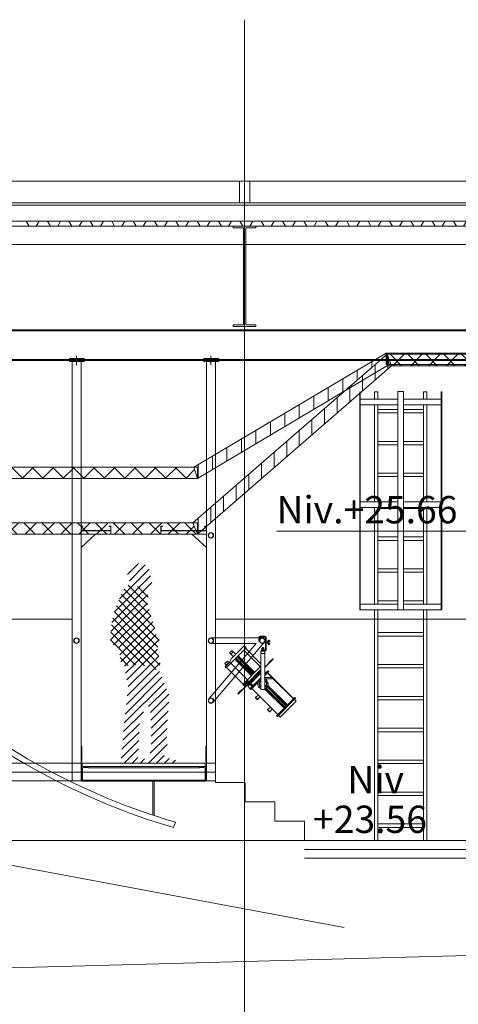
# Model space of a CAD drawing. Units: millimetres. Extents: x -28196 to 13093, y -6617 to 15069.
# Drawn here: x -14231 to -10381, y 6422 to 15069 of the extents above; entities that cross this region are included whole.
import ezdxf

# ---------------------------------------------------------------- set-up
doc = ezdxf.new("R2010")
doc.units = ezdxf.units.MM
for name, color, linetype, lineweight in [('11', 7, 'Continuous', 9), ('2', 7, 'Continuous', 9), ('Arpège Courrant Faible', 12, 'Continuous', 9), ('Arpège Courrant Fort', 5, 'Continuous', 9), ('DUCKS-ECHELLE', 4, 'Continuous', 9), ('DUCKS-PASSERELLES', 1, 'Continuous', 9), ('SCENE JARDIN_dwg', 8, 'Continuous', 9), ('TEXTES', 7, 'Continuous', 9)]:
    doc.layers.add(name, color=color, linetype=linetype, lineweight=lineweight)
doc.styles.add('Century Gothic_1', font='GOTHIC.TTF', dxfattribs={"width": 1.111111, "height": 240.00001})

# ---------------------------------------------------------------- blocks, each defined once
blk = doc.blocks.new('SCENE JARDIN_dwg_ARCGROUP5-238578-SCENE JARDIN')
at = {"layer": 'TEXTES', "color": 3, "flags": 128}
for points in [[(-14059.4, 13300.5), (-14085.4, 13255.5), (-14147.9, 13255.5), (-14173.8, 13300.5), (-14147.9, 13255.5), (-14085.4, 13255.5)], [(-13871.9, 13300.5), (-13897.9, 13255.5), (-13960.4, 13255.5), (-13986.3, 13300.5), (-13960.4, 13255.5), (-13897.9, 13255.5)], [(-13684.4, 13300.5), (-13710.4, 13255.5), (-13772.9, 13255.5), (-13798.8, 13300.5), (-13772.9, 13255.5), (-13710.4, 13255.5)], [(-13496.9, 13300.5), (-13522.9, 13255.5), (-13585.4, 13255.5), (-13611.3, 13300.5), (-13585.4, 13255.5), (-13522.9, 13255.5)], [(-13309.4, 13300.5), (-13335.4, 13255.5), (-13397.9, 13255.5), (-13423.8, 13300.5), (-13397.9, 13255.5), (-13335.4, 13255.5)], [(-13121.9, 13300.5), (-13147.9, 13255.5), (-13210.4, 13255.5), (-13236.3, 13300.5), (-13210.4, 13255.5), (-13147.9, 13255.5)], [(-12934.4, 13300.5), (-12960.4, 13255.5), (-13022.9, 13255.5), (-13048.8, 13300.5), (-13022.9, 13255.5), (-12960.4, 13255.5)], [(-12746.9, 13300.5), (-12772.9, 13255.5), (-12835.4, 13255.5), (-12861.3, 13300.5), (-12835.4, 13255.5), (-12772.9, 13255.5)], [(-12559.4, 13300.5), (-12585.4, 13255.5), (-12647.9, 13255.5), (-12673.8, 13300.5), (-12647.9, 13255.5), (-12585.4, 13255.5)], [(-12371.9, 13300.5), (-12397.9, 13255.5), (-12460.4, 13255.5), (-12486.3, 13300.5), (-12460.4, 13255.5), (-12397.9, 13255.5)], [(-12184.4, 13300.5), (-12210.4, 13255.5), (-12272.9, 13255.5), (-12298.8, 13300.5), (-12272.9, 13255.5), (-12210.4, 13255.5)], [(-11996.9, 13300.5), (-12022.9, 13255.5), (-12085.4, 13255.5), (-12111.3, 13300.5), (-12085.4, 13255.5), (-12022.9, 13255.5)], [(-11809.4, 13300.5), (-11835.4, 13255.5), (-11897.9, 13255.5), (-11923.8, 13300.5), (-11897.9, 13255.5), (-11835.4, 13255.5)], [(-11621.9, 13300.5), (-11647.9, 13255.5), (-11710.4, 13255.5), (-11736.3, 13300.5), (-11710.4, 13255.5), (-11647.9, 13255.5)], [(-11434.4, 13300.5), (-11460.4, 13255.5), (-11522.9, 13255.5), (-11548.8, 13300.5), (-11522.9, 13255.5), (-11460.4, 13255.5)], [(-11246.9, 13300.5), (-11272.9, 13255.5), (-11335.4, 13255.5), (-11361.3, 13300.5), (-11335.4, 13255.5), (-11272.9, 13255.5)], [(-11059.4, 13300.5), (-11085.4, 13255.5), (-11147.9, 13255.5), (-11173.8, 13300.5), (-11147.9, 13255.5), (-11085.4, 13255.5)], [(-10871.9, 13300.5), (-10897.9, 13255.5), (-10960.4, 13255.5), (-10986.3, 13300.5), (-10960.4, 13255.5), (-10897.9, 13255.5)], [(-10684.4, 13300.5), (-10710.4, 13255.5), (-10772.9, 13255.5), (-10798.8, 13300.5), (-10772.9, 13255.5), (-10710.4, 13255.5)], [(-10496.9, 13300.5), (-10522.9, 13255.5), (-10585.4, 13255.5), (-10611.3, 13300.5), (-10585.4, 13255.5), (-10522.9, 13255.5)], [(-10309.4, 13300.5), (-10335.4, 13255.5), (-10397.9, 13255.5), (-10423.8, 13300.5), (-10397.9, 13255.5), (-10335.4, 13255.5)]]:
    blk.add_lwpolyline(points, close=True, dxfattribs=at)
blk = doc.blocks.new('SCENE JARDIN_dwg_OMBRE10-238616-SCENE JARDIN')
at = {"layer": 'TEXTES', "color": 6}
for p, q in [((-13284.4, 10195.8), (-13187.2, 10293)), ((-13267.5, 10142), (-13128.7, 10280.7)), ((-13315.1, 10068.2), (-13079.3, 9832.4)), ((-13279.1, 10102.8), (-13108.2, 9931.9)), ((-13196.3, 10090.8), (-13104.1, 9998.5)), ((-13434.4, 9621.5), (-13109.9, 9946)), ((-13432, 9694.6), (-13108.4, 10018.2)), ((-13360.4, 9972), (-13006.6, 9618.2)), ((-13340.2, 10022.5), (-13047.2, 9729.5)), ((-13407.8, 9577.3), (-13095.8, 9889.4)), ((-13399.2, 9869.3), (-13013, 9483.2)), ((-13381.2, 9922.1), (-13017.8, 9558.7)), ((-13413.7, 9813.1), (-13000.5, 9400)), ((-13365.7, 9548.7), (-13080, 9834.5)), ((-13351.9, 9491.9), (-13063.2, 9780.5)), ((-13432.4, 9690.5), (-13136.1, 9394.2)), ((-13425.5, 9754.3), (-13034.1, 9362.9)), ((-13344.3, 9428.8), (-13046.3, 9726.7)), ((-13434.4, 9621.7), (-13213.5, 9400.9)), ((-13231.9, 9399.8), (-13006.7, 9625)), ((-13349.6, 9466.3), (-13279.1, 9395.7)), ((-13302.9, 9328.7), (-13233.1, 9398.5)), ((-13294.2, 9054.6), (-13003.1, 9345.7)), ((-13306.8, 8971.3), (-12983.5, 9294.6)), ((-13313.6, 8893.8), (-12963.9, 9243.5)), ((-13099.8, 9036.9), (-12943.8, 9192.9)), ((-13082.6, 8983.3), (-12921.9, 9144.1)), ((-13079.6, 8915.7), (-12921.3, 9074)), ((-13078.2, 8846.4), (-12927.3, 8997.2)), ((-13320, 8816.6), (-13144.9, 8991.8)), ((-13076.7, 8777.1), (-12933, 8920.8)), ((-13325.4, 8740.5), (-13179.8, 8886.1)), ((-13077.5, 8705.7), (-12938, 8845.1)), ((-13341.3, 8583.2), (-13185.4, 8739.1)), ((-13334.1, 8661.2), (-13182.6, 8812.6)), ((-13085.5, 8626.9), (-12940.5, 8771.9)), ((-13310.6, 8543.2), (-13188.2, 8665.6)), ((-13245.9, 8537.2), (-13193.6, 8589.5)), ((-13175.2, 8537.2), (-13136.2, 8576.2)), ((-13033.8, 8537.2), (-12963.5, 8607.5)), ((-12963, 8537.2), (-12919, 8581.2)), ((-12937.8, 8633.2), (-12937.6, 8633.4)), ((-12892.3, 8537.2), (-12863.2, 8566.4))]:
    blk.add_line(p, q, dxfattribs=at)
at = {"layer": 'TEXTES', "color": 6, "flags": 128}
for points in [[(-13355.8, 9982.9), (-13226.4, 10112.3), (-13094.5, 10244.3)], [(-13423.1, 9774.2), (-13144, 10053.4), (-13071.4, 10125.9)], [(-13399.4, 9868.7), (-13185.2, 10082.8), (-13082.7, 10185.3)], [(-13310.5, 9391.8), (-13310.1, 9392.3), (-13033.9, 9668.4)], [(-13289.8, 9271.1), (-13161.1, 9399.9), (-13021.6, 9539.4)], [(-13278.1, 9212.1), (-13103.6, 9386.7), (-13011.4, 9478.8)], [(-13287.4, 9132.2), (-13050.5, 9369), (-12998.3, 9421.2)], [(-13104.5, 8537.2), (-13095.6, 8546.1), (-12937, 8704.7)]]:
    blk.add_lwpolyline(points, dxfattribs=at)
blk = doc.blocks.new('SCENE JARDIN_dwg-238572-SCENE JARDIN')
at = {"layer": 'Arpège Courrant Faible'}
h = blk.add_hatch(dxfattribs=at)
h.set_pattern_fill('FP_9', color=256, style=0, pattern_type=2)
h.set_pattern_definition([(90, (-250028.86, -105700), (-111.125, 7e-15), [])])
h.paths.add_polyline_path([(-12671.3, 10550), (-10967.6, 12030), (-11005, 12130), (-12711.3, 10650), (-12702.3, 10627.6)], flags=0)
h = blk.add_hatch(dxfattribs=at)
h.set_pattern_fill('FP_3', color=256, style=0, pattern_type=2)
h.set_pattern_definition([(45, (-250028.86, -105720), (-78.57724, 78.57724), []), (135, (-250028.86, -105720), (-78.57724, -78.57724), [])])
h.paths.add_polyline_path([(-10967.6, 12030), (-4309.6, 12030), (-4309.6, 12040), (-4009.6, 12040), (-4009.6, 12030), (5985.5, 12030), (5985.5, 12130), (-11005, 12130), (-10971.4, 12040)], flags=0)
h = blk.add_hatch(dxfattribs=at)
h.set_pattern_fill('FP_1', color=256, style=0, pattern_type=2)
h.set_pattern_definition([(45, (-250028.86, -105700), (-78.57724, 78.57724), []), (135, (-250028.86, -105700), (-78.57724, -78.57724), [])])
h.paths.add_polyline_path([(-12671.3, 10550), (-12711.3, 10650), (-22138.7, 10650), (-22138.7, 10550), (-12711.3, 10550)], flags=0)
at = {"layer": 'Arpège Courrant Fort'}
h = blk.add_hatch(dxfattribs=at)
h.set_pattern_fill('FP_8', color=256, style=0, pattern_type=2)
h.set_pattern_definition([(90, (-250028.86, -105700), (-127, 8e-15), [])])
h.paths.add_polyline_path([(-12671.3, 11039.7), (-11372.3, 11811.4), (-11010.9, 12124.9), (-11015, 12140), (-12702.3, 11140), (-12671.4, 11040)], flags=0)
h = blk.add_hatch(dxfattribs=at)
h.set_pattern_fill('FP_5', color=256, style=0, pattern_type=2)
h.set_pattern_definition([(45, (-250038.86, -105710), (-112.2532, 112.2532), []), (135, (-250038.86, -105710), (-112.2532, -112.2532), [])])
h.paths.add_polyline_path([(-11010.9, 12124.9), (-11005, 12130), (4925.5, 12130), (4925.5, 12140), (-11015, 12140), (-11012.2, 12130)], flags=0)
h = blk.add_hatch(dxfattribs=at)
h.set_pattern_fill('FP_2', color=256, style=0, pattern_type=2)
h.set_pattern_definition([(45, (-250028.86, -105700), (-89.80256, 89.80256), []), (135, (-250028.86, -105700), (-89.80256, -89.80256), [])])
h.paths.add_polyline_path([(-12702.3, 11040), (-12671.4, 11040), (-12702.3, 11140), (-26937.8, 11140), (-26937.8, 11040), (-12711.3, 11040)], flags=0)
at = {"color": 3, "lineweight": 9}
for p, q in [((-12511.4, 8540), (-24250.9, 8540)), ((-12511.4, 8459.9), (-24250.9, 8459.9)), ((-12511.4, 8383.8), (-24250.9, 8383.8)), ((-4550.4, 7860), (-11732.1, 7860)), ((-4550.4, 7779.9), (-11732.1, 7779.9)), ((-4550.4, 7703.8), (-11732.1, 7703.8)), ((-25831.7, 6424.8), (-5300.4, 6989.2))]:
    blk.add_line(p, q, dxfattribs=at)
at = {"layer": '11'}
blk.add_line((-4739.2, 7860), (-24150.9, 7860), dxfattribs=at)
at = {"layer": '2', "color": 3, "flags": 128}
blk.add_lwpolyline([(-12511.4, 8540), (-12511.4, 8370.1), (-12251.6, 8370.1), (-12251.6, 8200.2), (-11991.8, 8200.2), (-11991.8, 8030.2), (-11732.1, 8030.2), (-11732.1, 7860)], dxfattribs=at)
at = {"layer": 'Arpège Courrant Faible', "flags": 128}
for points in [[(-11005, 12130), (-12711.3, 10650), (-12671.3, 10550), (-10967.6, 12030)], [(-12671.3, 10550), (-22138.7, 10550), (-22138.7, 10650), (-12671.3, 10650)]]:
    blk.add_lwpolyline(points, close=True, dxfattribs=at)
blk.add_lwpolyline([(5985.5, 12130), (-11005, 12130), (-11005, 12030), (-5064.3, 12030)], dxfattribs=at)
at = {"layer": 'Arpège Courrant Fort', "flags": 128}
for points in [[(-11015, 12140), (4925.5, 12140), (4925.5, 12040), (-11015, 12040), (-11015, 12140), (-12702.3, 11140), (-12671.3, 11039.7), (-10987.5, 12040)], [(-12671.3, 11040), (-26937.8, 11040), (-26937.8, 11140), (-12671.3, 11140)]]:
    blk.add_lwpolyline(points, close=True, dxfattribs=at)
at = {"layer": 'DUCKS-ECHELLE'}
for p, q in [((-11116.8, 10835.8), (-11116.8, 11685.8)), ((-11086.8, 11685.8), (-11086.8, 10835.8)), ((-10686.8, 10835.8), (-10686.8, 11685.8)), ((-10656.8, 11685.8), (-10656.8, 10835.8)), ((-11116.8, 9935.8), (-11116.8, 10785.8)), ((-10656.8, 10785.8), (-10656.8, 9935.8)), ((-11116.8, 7860), (-11116.8, 9885.8)), ((-11086.8, 9885.8), (-11086.8, 7860)), ((-10686.8, 7860), (-10686.8, 9885.8)), ((-10656.8, 9885.8), (-10656.8, 7860))]:
    blk.add_line(p, q, dxfattribs=at)
at = {"layer": 'DUCKS-ECHELLE', "flags": 128}
for points in [[(-11246.8, 11800), (-11241.8, 11800), (-11241.8, 9885.8), (-11246.8, 9885.8)], [(-10913.3, 11803.9), (-10863.3, 11803.9), (-10863.3, 9885.8), (-10913.3, 9885.8)], [(-10531.8, 11800), (-10526.8, 11800), (-10526.8, 9885.8), (-10531.8, 9885.8)], [(-10913.3, 11735.8), (-11241.8, 11735.8), (-11241.8, 11685.8), (-10913.3, 11685.8)], [(-10863.3, 11735.8), (-10531.8, 11735.8), (-10531.8, 11685.8), (-10863.3, 11685.8)], [(-10913.3, 10835.8), (-11241.8, 10835.8), (-11241.8, 10785.8), (-10913.3, 10785.8)], [(-10863.3, 10835.8), (-10531.8, 10835.8), (-10531.8, 10785.8), (-10863.3, 10785.8)], [(-11086.8, 9655.8), (-10686.8, 9655.8), (-10686.8, 9685.8), (-11086.8, 9685.8)], [(-11086.8, 9375.8), (-10686.8, 9375.8), (-10686.8, 9405.8), (-11086.8, 9405.8)], [(-11086.8, 9095.8), (-10686.8, 9095.8), (-10686.8, 9125.8), (-11086.8, 9125.8)], [(-11086.8, 8815.8), (-10686.8, 8815.8), (-10686.8, 8845.8), (-11086.8, 8845.8)], [(-11086.8, 8535.8), (-10686.8, 8535.8), (-10686.8, 8565.8), (-11086.8, 8565.8)], [(-11086.8, 8255.8), (-10686.8, 8255.8), (-10686.8, 8285.8), (-11086.8, 8285.8)], [(-11086.8, 7975.8), (-10686.8, 7975.8), (-10686.8, 8005.8), (-11086.8, 8005.8)]]:
    blk.add_lwpolyline(points, close=True, dxfattribs=at)
for points in [[(-11116.8, 11735.8), (-11116.8, 11800), (-11086.8, 11800), (-11086.8, 11735.8)], [(-10686.8, 11735.8), (-10686.8, 11800), (-10656.8, 11800), (-10656.8, 11735.8)], [(-10913.3, 11645.8), (-11086.8, 11645.8), (-11086.8, 11615.8), (-10913.3, 11615.8)], [(-10863.3, 11615.8), (-10686.8, 11615.8), (-10686.8, 11645.8), (-10863.3, 11645.8)], [(-10913.3, 11365.8), (-11086.8, 11365.8), (-11086.8, 11335.8), (-10913.3, 11335.8)], [(-10863.3, 11335.8), (-10686.8, 11335.8), (-10686.8, 11365.8), (-10863.3, 11365.8)], [(-10913.3, 11085.8), (-11086.8, 11085.8), (-11086.8, 11055.8), (-10913.3, 11055.8)], [(-10863.3, 11055.8), (-10686.8, 11055.8), (-10686.8, 11085.8), (-10863.3, 11085.8)], [(-11086.8, 9935.8), (-11086.8, 10785.8), (-11086.8, 10775.8), (-10913.3, 10775.8)], [(-10863.3, 10775.8), (-10686.8, 10775.8), (-10686.8, 10785.8), (-10686.8, 9935.8)], [(-10913.3, 10525.8), (-11086.8, 10525.8), (-11086.8, 10495.8), (-10913.3, 10495.8)], [(-10863.3, 10495.8), (-10686.8, 10495.8), (-10686.8, 10525.8), (-10863.3, 10525.8)], [(-10913.3, 10245.8), (-11086.8, 10245.8), (-11086.8, 10215.8), (-10913.3, 10215.8)], [(-10863.3, 10215.8), (-10686.8, 10215.8), (-10686.8, 10245.8), (-10863.3, 10245.8)], [(-10913.3, 9965.8), (-11086.8, 9965.8), (-11086.8, 9935.8), (-10913.3, 9935.8), (-11241.8, 9935.8), (-11241.8, 9885.8), (-10913.3, 9885.8), (-10913.3, 9935.8)], [(-10863.3, 9935.8), (-10863.3, 9885.8), (-10531.8, 9885.8), (-10531.8, 9935.8), (-10863.3, 9935.8), (-10686.8, 9935.8), (-10686.8, 9965.8), (-10863.3, 9965.8)]]:
    blk.add_lwpolyline(points, dxfattribs=at)
at = {"layer": 'DUCKS-PASSERELLES'}
for p, q in [((-13732.9, 12117), (-13732.9, 12035)), ((-12553.2, 12117), (-12553.2, 12035)), ((-12512.2, 9640.3), (-12512.2, 12068.2)), ((-13691.9, 10583.6), (-13691.9, 10616.8)), ((-13564.9, 10550.4), (-13691.9, 10433.2)), ((-13689.9, 10583.6), (-13689.9, 10616.8)), ((-13434, 10581.7), (-13689.9, 10581.7)), ((-13689.9, 10579.7), (-13434, 10579.7)), ((-13432.1, 10616.8), (-13432.1, 10583.6)), ((-13430.1, 10616.8), (-13430.1, 10583.6)), ((-12992.6, 10616.8), (-12992.6, 10583.6)), ((-12990.7, 10616.8), (-12990.7, 10583.6)), ((-12988.7, 10581.7), (-12596.2, 10581.7)), ((-12596.2, 10579.7), (-12988.7, 10579.7)), ((-12719.2, 10550.4), (-12592.2, 10433.2)), ((-12594.2, 10583.6), (-12594.2, 10616.8)), ((-12592.2, 10583.6), (-12592.2, 10616.8)), ((-12553.2, 9640.3), (-12102, 9640.3)), ((-12533.7, 9073.9), (-12084.4, 9599.2)), ((-12125.5, 9630.5), (-12125.5, 9612.9)), ((-12078.6, 9653.9), (-12121.5, 9653.9)), ((-12078.6, 9646.1), (-12121.5, 9646.1)), ((-12084.4, 9601.2), (-12084.4, 9597.3)), ((-12074.7, 9640.3), (-12074.7, 9536.7)), ((-12066.9, 9642.2), (-12066.9, 9534.8)), ((-12061, 9593.4), (-12061, 9607.1)), ((-12059, 9605.1), (-12047.3, 9603.1)), ((-12045.4, 9603.1), (-12045.4, 9595.3)), ((-12512.2, 9173.5), (-12512.2, 9591.4)), ((-12389.1, 9507.4), (-12367.6, 9528.9)), ((-12355.9, 9517.2), (-12377.4, 9495.7)), ((-12367.6, 9527), (-12334.4, 9495.7)), ((-12264.1, 9532.8), (-12117.6, 9386.4)), ((-12248.5, 9548.5), (-12113.7, 9411.7)), ((-12104, 9550.4), (-12104, 9542.6)), ((-12104, 9540.6), (-12104, 9534.8)), ((-12096.2, 9550.4), (-12096.2, 9542.6)), ((-12096.2, 9540.6), (-12096.2, 9534.8)), ((-12092.2, 9556.3), (-12092.2, 9552.4)), ((-12059, 9593.4), (-12047.3, 9595.3)), ((-12387.2, 9505.5), (-12355.9, 9474.2)), ((-12342.2, 9452.8), (-12195.8, 9306.3)), ((-12338.3, 9456.7), (-12191.9, 9310.2)), ((-12332.5, 9462.5), (-12186, 9318)), ((-12322.7, 9472.3), (-12178.2, 9325.8)), ((-12316.9, 9478.1), (-12170.4, 9331.7)), ((-12313, 9482.1), (-12166.5, 9335.6)), ((-12078.6, 9503.5), (-12113.7, 9503.5)), ((-12021.9, 9444.9), (-12018, 9441)), ((-12416.5, 9378.5), (-12270, 9232.1)), ((-12113.7, 9361), (-12250.5, 9224.2)), ((-12148.9, 9310.2), (-12113.7, 9343.4)), ((-12078.6, 9382.4), (-12037.6, 9423.5)), ((-12053.2, 9407.8), (-12053.2, 9405.9)), ((-12168.4, 9286.7), (-12172.3, 9290.6)), ((-12113.7, 9282.8), (-12117.6, 9286.7)), ((-12016.1, 9280.9), (-12086.4, 9278.9)), ((-12078.6, 9335.6), (-12072.7, 9329.7)), ((-12074.7, 9327.8), (-12078.6, 9329.7)), ((-12057.1, 9331.7), (-12018, 9290.6)), ((-12055.1, 9335.6), (-11826.6, 9107.1)), ((-12016.1, 9288.7), (-11828.6, 9103.1)), ((-12283.7, 9177.4), (-12217.2, 9243.8)), ((-12268, 9193), (-12266.1, 9193)), ((-12189.9, 9212.5), (-12211.4, 9232.1)), ((-12203.6, 9239.9), (-12182.1, 9220.3)), ((-12193.8, 9194.9), (-11965.3, 8966.4)), ((-12078.6, 9189.1), (-11910.6, 9021.1)), ((-12076.6, 9194.9), (-11906.7, 9025)), ((-12068.8, 9198.9), (-11900.8, 9030.9)), ((-12059, 9208.6), (-11891.1, 9040.6)), ((-12055.1, 9216.4), (-11885.2, 9046.5)), ((-12053.2, 9222.3), (-11881.3, 9050.4)), ((-12305.1, 9161.7), (-12301.2, 9157.8)), ((-12162.6, 9112.9), (-12146.9, 9099.2)), ((-12055.1, 9007.4), (-12039.5, 8991.8)), ((-13680.1, 8400), (-13680.1, 8491.8)), ((-12652.8, 8499.6), (-13631.3, 8499.6)), ((-12604, 8491.8), (-12604, 8400))]:
    blk.add_line(p, q, dxfattribs=at)
at = {"layer": 'DUCKS-PASSERELLES', "flags": 128}
for points in [[(-4740.7, 12345.5), (-17544.1, 12345.5), (-17544.1, 12076), (-8084.4, 12076)], [(-4740.7, 12335.8), (-17544.1, 12335.8), (-17544.1, 12085.8), (-8084.4, 12085.8)], [(-13771.9, 12068.2), (-13771.9, 8751.6), (-13771.9, 8384.4), (-13691.9, 8384.4), (-13691.9, 8505.5), (-13686, 8505.5), (-13686, 8384.4), (-13691.9, 8384.4), (-13691.9, 12068.2)], [(-12592.2, 12068.2), (-12592.2, 8833.6), (-12592.2, 8384.4), (-12512.2, 8384.4), (-12512.2, 9099.2)], [(-13689.9, 10618.8), (-13678.2, 10618.8), (-13678.2, 10620.7), (-13689.9, 10620.7)], [(-13434, 10620.7), (-13445.8, 10620.7), (-13445.8, 10618.8), (-13434, 10618.8)], [(-12988.7, 10620.7), (-12977, 10620.7), (-12977, 10618.8), (-12988.7, 10618.8)], [(-12596.2, 10618.8), (-12607.9, 10618.8), (-12607.9, 10620.7), (-12596.2, 10620.7)], [(-12133.3, 9640.3), (-12133.3, 9611), (-12125.5, 9611), (-12125.5, 9640.3)], [(-12084.4, 9595.3), (-12074.7, 9595.3), (-12084.4, 9595.3), (-12084.4, 9603.1), (-12074.7, 9603.1), (-12084.4, 9603.1)], [(-12553.2, 9591.4), (-12154.7, 9591.4), (-12570.8, 9105.1)], [(-12379.4, 9415.6), (-12389.1, 9425.4), (-12428.2, 9386.4), (-12418.4, 9376.6), (-12244.6, 9552.4), (-12262.2, 9569.9), (-12373.5, 9458.6), (-12389.1, 9425.4)], [(-12078.6, 9292.6), (-12078.6, 9523.1), (-12113.7, 9523.1), (-12113.7, 9185.2), (-12078.6, 9185.2), (-12078.6, 9278.9)], [(-12078.6, 9530.9), (-12111.8, 9530.9), (-12111.8, 9523.1), (-12078.6, 9523.1)], [(-12086.4, 9530.9), (-12086.4, 9534.8), (-12105.9, 9534.8), (-12105.9, 9530.9)], [(-12090.3, 9550.4), (-12090.3, 9552.4), (-12102, 9552.4), (-12102, 9550.4), (-12088.3, 9550.4), (-12088.3, 9544.6), (-12088.3, 9542.6), (-12102, 9542.6), (-12088.3, 9542.6)], [(-12088.3, 9540.6), (-12088.3, 9534.8), (-12102, 9534.8)], [(-12090.3, 9552.4), (-12090.3, 9556.3), (-12100.1, 9556.3), (-12100.1, 9552.4), (-12100.1, 9556.3)], [(-12418.4, 9402), (-12430.1, 9413.7), (-12408.7, 9435.2), (-12398.9, 9423.5)], [(-12389.1, 9423.5), (-12393, 9427.4), (-12424.3, 9398.1), (-12420.4, 9394.2)], [(-12037.6, 9421.5), (-12041.5, 9425.4), (-12010.2, 9456.7), (-12006.3, 9452.8), (-12078.6, 9380.5)], [(-12379.4, 9417.6), (-12232.9, 9271.1), (-12225.1, 9263.3), (-12266.1, 9222.3), (-12273.9, 9230.1), (-12113.7, 9390.3)], [(-12258.3, 9230.1), (-12250.5, 9224.2), (-12240.7, 9224.2), (-12113.7, 9353.1)], [(-12170.4, 9288.7), (-12209.4, 9247.7), (-12113.7, 9341.4)], [(-12113.7, 9347.3), (-12141.1, 9318), (-12113.7, 9345.3)], [(-12078.6, 9325.8), (-12051.2, 9351.2), (-12045.4, 9343.4), (-12078.6, 9310.2)], [(-12209.4, 9193), (-12229, 9214.5), (-12113.7, 9329.7)], [(-12146.9, 9257.4), (-12139.1, 9249.6), (-12203.6, 9185.2), (-12211.4, 9191), (-12113.7, 9288.7)], [(-12211.4, 9249.6), (-12178.2, 9280.9), (-12209.4, 9249.6)], [(-12172.3, 9292.6), (-12150.8, 9312.1), (-12146.9, 9308.2)], [(-12016.1, 9290.6), (-12016.1, 9280.9), (-12016.1, 9290.6), (-12086.4, 9292.6)], [(-12215.3, 9243.8), (-12281.7, 9177.4), (-12313, 9146.1), (-12316.9, 9150), (-12287.6, 9181.3), (-12281.7, 9177.4)], [(-12188, 9214.5), (-12207.5, 9236), (-12219.2, 9245.7), (-12213.3, 9251.6), (-12201.6, 9241.8)], [(-12123.5, 9124.6), (-12141.1, 9099.2), (-12160.6, 9118.8), (-12135.2, 9136.4)], [(-11959.4, 8958.6), (-11943.8, 8944.9), (-11805.1, 9083.6), (-11818.8, 9099.2)], [(-12016.1, 9017.2), (-12033.7, 8991.8), (-12055.1, 9011.4), (-12027.8, 9030.9)], [(-13670.4, 8501.6), (-13631.3, 8501.6), (-13631.3, 8511.4), (-13686, 8511.4), (-13686, 8380.5), (-13631.3, 8380.5), (-13631.3, 8390.3), (-13670.4, 8390.3)], [(-12652.8, 8390.3), (-12652.8, 8380.5), (-12598.1, 8380.5), (-12598.1, 8511.4), (-12652.8, 8511.4), (-12652.8, 8501.6), (-12613.7, 8501.6)], [(-13631.3, 8390.3), (-12652.8, 8390.3), (-12613.7, 8390.3)]]:
    blk.add_lwpolyline(points, dxfattribs=at)
for points in [[(-13795.4, 12093.6), (-13664.5, 12093.6), (-13664.5, 12085.8), (-13795.4, 12085.8)], [(-13795.4, 12076), (-13664.5, 12076), (-13664.5, 12068.2), (-13795.4, 12068.2)], [(-12615.7, 12093.6), (-12484.8, 12093.6), (-12484.8, 12085.8), (-12615.7, 12085.8)], [(-12615.7, 12076), (-12484.8, 12076), (-12484.8, 12068.2), (-12615.7, 12068.2)], [(-13430.1, 10550.4), (-13691.9, 10550.4), (-13691.9, 10579.7), (-13430.1, 10579.7)], [(-12992.6, 10550.4), (-12592.2, 10550.4), (-12592.2, 10579.7), (-12992.6, 10579.7)], [(-12066.9, 9603.1), (-12061, 9603.1)], [(-12066.9, 9595.3), (-12061, 9595.3)], [(-12215.3, 9241.8), (-12217.2, 9237.9), (-12219.2, 9237.9)], [(-11814.9, 9116.8), (-11809, 9109), (-11969.2, 8948.9), (-11977, 8954.7)], [(-13686, 8550.4), (-13691.9, 8550.4), (-13691.9, 8689.1), (-13686, 8689.1)], [(-12592.2, 8550.4), (-12598.1, 8550.4), (-12598.1, 8689.1), (-12592.2, 8689.1)], [(-13686, 8380.5), (-12598.1, 8380.5), (-12598.1, 8509.4), (-13686, 8509.4)], [(-13682.1, 8509.4), (-12604, 8509.4), (-12604, 8540.6), (-13682.1, 8540.6)], [(-12598.1, 8384.4), (-12592.2, 8384.4), (-12592.2, 8505.5), (-12598.1, 8505.5)]]:
    blk.add_lwpolyline(points, close=True, dxfattribs=at)
at = {"layer": 'DUCKS-PASSERELLES'}
for centre, radius in [((-12553.2, 10540.6), 24.2), ((-12553.2, 10540.6), 21.3), ((-13732.9, 9614.9), 24.2), ((-13732.9, 9614.9), 24.2), ((-13732.9, 9614.9), 21.3), ((-13732.9, 9614.9), 21.3), ((-12553.2, 9614.9), 24.2), ((-12553.2, 9614.9), 24.2), ((-12553.2, 9614.9), 21.3), ((-12553.2, 9614.9), 21.3), ((-12102, 9614.9), 24.2), ((-12102, 9614.9), 24.2), ((-12102, 9614.9), 21.3), ((-12102, 9614.9), 21.3), ((-12553.2, 9089.5), 24.2), ((-12553.2, 9089.5), 21.3)]:
    blk.add_circle(centre, radius, dxfattribs=at)
for centre, radius, start, end in [((-13689.9, 10616.8), 3, 90, 180), ((-13689.9, 10583.6), 3, 180, 270), ((-13689.9, 10616.8), 1, 90, 179.99999), ((-13689.9, 10583.6), 1, 180, 270.00001), ((-13434, 10616.8), 3.91, 0, 90), ((-13434, 10616.8), 1.95, 0, 90), ((-13434, 10583.6), 3, 270, 360), ((-13434, 10583.6), 1.95, 270, 0), ((-12988.7, 10616.8), 3.91, 90, 180), ((-12988.7, 10583.6), 3, 180, 270), ((-12988.7, 10616.8), 1.95, 90, 180), ((-12988.7, 10583.6), 1.95, 180, 270), ((-12596.2, 10616.8), 3, 0, 90), ((-12596.2, 10616.8), 1, 0, 89.99999), ((-12596.2, 10583.6), 3, 270, 360), ((-12596.2, 10583.6), 1, 270, 0), ((-12121.5, 9640.3), 13, 89.98476, 180.01607), ((-12121.5, 9640.3), 5, 90.01731, 179.98154), ((-12078.6, 9642.2), 12, 0, 89.97302), ((-12078.6, 9640.3), 5, 0, 89.97574), ((-12059, 9607.1), 1, 98.50579, 179.94574), ((-12061, 9622.7), 15, 278.51342, 333.93712), ((-12041.5, 9612.9), 7, 285.13784, 155.98367), ((-12045.4, 9603.1), 0.997, 94.32686, 180.05681), ((-12100.1, 9544.6), 7.27, 146.64344, 213.49013), ((-12100.1, 9550.4), 7.26, 236.55195, 303.38586), ((-12102, 9550.4), 1, 90.01493, 180.00287), ((-12102, 9542.6), 1, 180, 270.0137), ((-12102, 9540.6), 1, 90.03647, 179.93823), ((-12092.2, 9550.4), 7.26, 236.54809, 303.39196), ((-12092.2, 9534.8), 7.26, 56.58895, 123.47106), ((-12092.2, 9540.6), 7.26, 236.53924, 303.40179), ((-12092.2, 9544.6), 7.26, 56.6042, 123.44109), ((-12088.3, 9550.4), 1, 0, 89.9245), ((-12088.3, 9542.6), 1, 270.05649, 359.89502), ((-12088.3, 9540.6), 1, 0, 90.02945), ((-12078.6, 9536.7), 5, 270.01929, 359.97446), ((-12078.6, 9534.8), 12, 270.01529, 359.98355), ((-12059, 9593.4), 0.999, 180, 261.50629), ((-12061, 9577.8), 15, 26.06127, 81.48601), ((-12041.5, 9585.6), 7, 204.02381, 74.85587), ((-12045.4, 9595.3), 0.997, 179.89529, 265.66161), ((-12047.3, 9573.9), 20, 69.58077, 85.5256), ((-12096.2, 9236), 45.4, 112.84739, 247.15214), ((-12096.2, 9236), 34, 121.10519, 238.89533), ((-12096.2, 9236), 31, 124.65414, 235.3467), ((-12096.2, 9236), 34, 301.48682, 58.51397), ((-12145, 9101.2), 4.01, 226.07125, 324.54754), ((-12037.6, 8993.8), 4.22, 241.28388, 322.35022), ((-13670.4, 8491.8), 9.77, 90.0177, 179.9823), ((-12613.7, 8491.8), 9.77, 0, 90), ((-13670.4, 8400), 9.77, 180.00854, 269.99146), ((-12613.7, 8400), 9.77, 270, 0)]:
    blk.add_arc(centre, radius, start, end, dxfattribs=at)
for centre, major_axis, ratio, start_param, end_param in [((-12047.3, 9624.6), (-1.6, 19.9), 0.999237, 3.141593, 3.420515), ((-12100.1, 9534.8), (-6.07, 4.01), 0.999423, 4.712389, 5.879407), ((-12100.1, 9540.6), (-6.07, 4.01), 0.998846, 1.570796, 2.737177), ((-12096.2, 9236), (41.8, 17.7), 0.999935, 4.712389, 7.054367), ((-12096.2, 9236), (-17.7, 25.5), 0.99986, 3.141593, 5.068104), ((-12158.7, 9116.8), (3.17, 2.58), 0.997651, 1.570796, 3.268651), ((-12051.2, 9009.4), (-2.32, 3.31), 0.996911, 0, 1.478653)]:
    blk.add_ellipse(centre, major_axis=major_axis, ratio=ratio, start_param=start_param, end_param=end_param, dxfattribs=at)
at = {"layer": 'TEXTES', "color": 5}
blk.add_line((-12257.8, 15068.7), (-12257.8, -5201.7), dxfattribs=at)
at = {"layer": 'TEXTES'}
for p, q in [((-27667.8, 13649.8), (-10523.4, 13649.8)), ((6405.8, 13649.7), (-10738.6, 13649.7)), ((-27647.9, 13095.5), (-4739.6, 13095.5)), ((-10038, 10576), (-11975.3, 10576)), ((-12862.8, 8020.3), (-12881.3, 7973.8))]:
    blk.add_line(p, q, dxfattribs=at)
at = {"layer": 'TEXTES', "color": 8}
for p, q in [((-27495.8, 13649.8), (6445.8, 13649.8)), ((-12303.3, 13649.8), (-12303.3, 13460.4)), ((-12212.3, 13649.8), (-12212.3, 13460.4))]:
    blk.add_line(p, q, dxfattribs=at)
at = {"layer": 'TEXTES', "color": 3}
for p, q in [((-13062.1, 8082.7), (-13062.1, 8380.5)), ((-13052.1, 8079.4), (-13052.1, 8380.5))]:
    blk.add_line(p, q, dxfattribs=at)
at = {"layer": 'TEXTES', "color": 6, "flags": 128}
blk.add_lwpolyline([(6445.2, 13638.9), (6425.2, 13638.9), (6425.2, 13460.4), (-27625.5, 13460.4), (-27625.5, 13638.9), (-27645.5, 13638.9)], dxfattribs=at)
at = {"layer": 'TEXTES', "color": 3, "flags": 128}
blk.add_lwpolyline([(-27647.9, 13440.5), (6445.2, 13440.5), (6445.2, 13300.5), (-27647.9, 13300.5)], close=True, dxfattribs=at)
at = {"layer": 'TEXTES', "flags": 128}
for points in [[(6445.2, 13300.5), (6445.2, 13255.5), (-27647.9, 13255.5), (-27647.9, 13300.5)], [(-12357.8, 13255.5), (-12157.8, 13255.5), (-12157.8, 13240.5), (-12247.8, 13240.5), (-12247.8, 12389.3), (-12157.8, 12389.3), (-12157.8, 12374.3), (-12357.8, 12374.3), (-12357.8, 12389.3), (-12267.8, 12389.3), (-12267.8, 13240.5), (-12357.8, 13240.5)], [(-24150.9, 7860), (-24150.9, 8540), (-24250.9, 8540), (-24250.9, 9804.7), (-13771.9, 9804.7), (-13771.9, 8384.4), (-12511.4, 8384.4), (-12511.4, 9804.7), (-4739.6, 9804.7), (-4739.6, 7860)]]:
    blk.add_lwpolyline(points, close=True, dxfattribs=at)
at = {"layer": 'TEXTES', "color": 8, "flags": 128}
blk.add_lwpolyline([(-10072.7, 1042.6), (-24436, 9536.7), (-11383.3, 7095.3)], dxfattribs=at)
at = {"layer": 'TEXTES', "flags": 128}
blk.add_lwpolyline([(-4739.6, -0.8), (-4739.6, 7860), (-6014.1, 7860), (-6014.1, 7859), (-7014.1, 7859), (-7014.1, 7860), (-7684, 7860), (-7684, 7859), (-8684, 7859), (-8684, 7860), (-9354, 7860), (-9354, 7859), (-10354, 7859), (-10354, 7860), (-24150.9, 7860)], dxfattribs=at)
at = {"layer": 'TEXTES'}
for centre, radius, start, end in [((-11198.6, 13685.1), 5954, 229.13703, 253.58399), ((-11197.2, 13687.1), 5906.4, 229.16263, 253.62063)]:
    blk.add_arc(centre, radius, start, end, dxfattribs=at)
for name in ['SCENE JARDIN_dwg_ARCGROUP5-238578-SCENE JARDIN', 'SCENE JARDIN_dwg_OMBRE10-238616-SCENE JARDIN']:
    blk.add_blockref(name, (0, 0))
at = {"layer": 'TEXTES', "color": 3, "char_height": 240, "attachment_point": 3, "line_spacing_factor": 0.984117, "style": 'Century Gothic_1'}
for s, insert, width in [('Niv.+25.66', (-10389, 10885.4), 2116.166), ('Niv', (-10858, 8515.3), 649.278), ('+23.56', (-10656.5, 8166.6), 1346.651)]:
    blk.add_mtext(s, dxfattribs=dict(at, insert=insert, width=width))

msp = doc.modelspace()

# ---------------------------------------------------------------- block references
at = {"layer": 'SCENE JARDIN_dwg', "color": 6}
msp.add_blockref('SCENE JARDIN_dwg-238572-SCENE JARDIN', (0, 0), dxfattribs=at)

doc.saveas('drawing.dxf')
